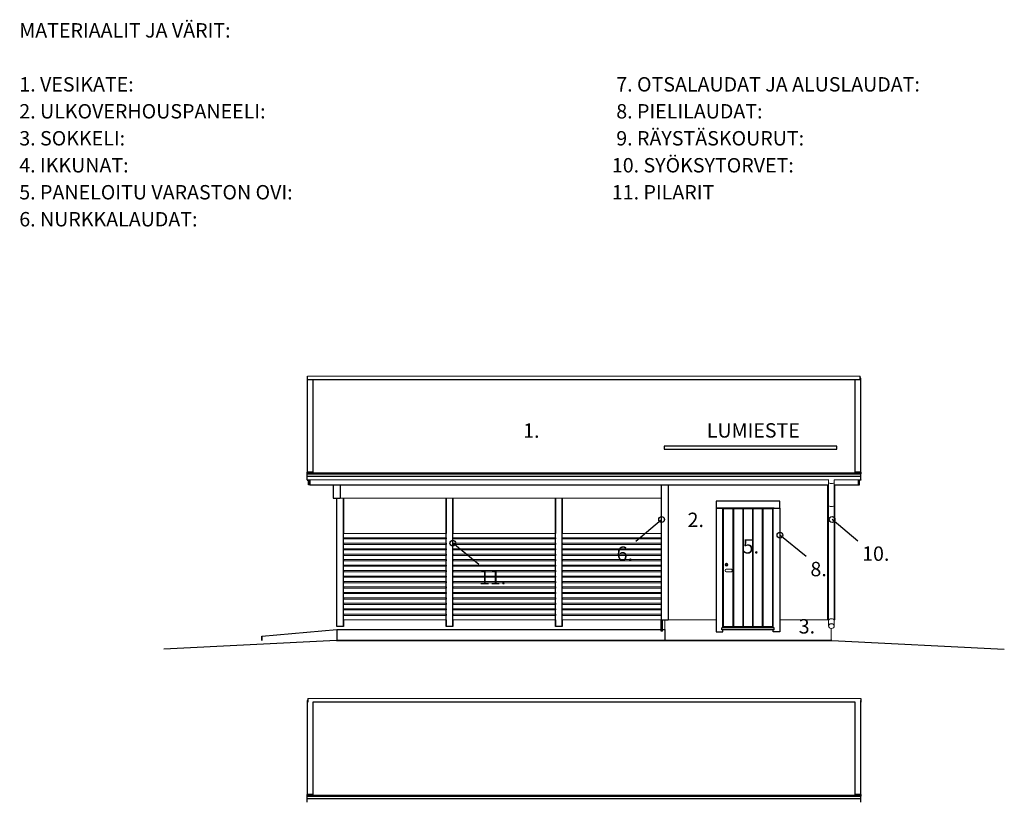
# Model space of a CAD drawing. Units: millimetres. Extents: x 0 to 84000, y -2156 to 116644.
# Drawn here: x 21216 to 29773, y 94775 to 101573 of the extents above; entities that cross this region are included whole.
import ezdxf
from ezdxf.enums import TextEntityAlignment as Align

# ---------------------------------------------------------------- set-up
doc = ezdxf.new("R2010")
doc.units = ezdxf.units.MM
doc.header["$MEASUREMENT"] = 0
doc.layers.get('0').update_dxf_attribs({"lineweight": 25})
for name, color, linetype, lineweight in [('1 Piirtäminen_ viivat', 7, 'Continuous', 25), ('103 Katon muotoviivat', 7, 'Continuous', 25), ('104 täyttökuviot', 7, 'Continuous', 25), ('110 Pielilaudat', 7, 'Continuous', 25), ('113 Nurkkalaudat', 7, 'Continuous', 25), ('12 ulkopinta', 7, 'Continuous', 25), ('122 Palkin viivat & tunnukset', 7, 'Continuous', 25), ('27 Ovet', 7, 'Continuous', 25), ('3 Tekstit', 7, 'Continuous', 25), ('35 Ulkokalusteet', 7, 'Continuous', 25), ('40 Lattian ääriviivat', 7, 'Continuous', 25), ('42 vasat', 7, 'Continuous', 25), ('R5AINE', 15, 'Continuous', 13)]:
    doc.layers.add(name, color=color, linetype=linetype, lineweight=lineweight)
doc.styles.add('Arial', font='arial.ttf')

msp = doc.modelspace()

# ---------------------------------------------------------------- linework, layer by layer
at = {"color": 7}
msp.add_lwpolyline([(26818.781, 97843.799), (28318.781, 97843.799), (28318.781, 97868.799), (26818.781, 97868.799)], close=True, dxfattribs=at)
at = {"layer": '1 Piirtäminen_ viivat', "color": 7, "linetype": 'Continuous', "lineweight": 18}
for p, q in [((28521.12, 98475.439), (23716.46, 98475.439)), ((23714.96, 97575.095), (28247.635, 97575.095)), ((28245.463, 97575.095), (28245.46, 97556.29)), ((28245.46, 97556.29), (28245.46, 97356.29)), ((28293.392, 97575.095), (28526.96, 97575.095)), ((28295.46, 97556.29), (28295.457, 97575.095)), ((28295.46, 97356.29), (28295.46, 97556.29)), ((28245.46, 97356.29), (28245.46, 96356.29)), ((28295.46, 96356.29), (28295.46, 97356.29)), ((28245.46, 96356.29), (28245.468, 96305.759)), ((28295.452, 96306.82), (28295.46, 96356.29)), ((28525.541, 95675.439), (23720.881, 95675.439))]:
    msp.add_line(p, q, dxfattribs=at)
at = {"layer": '1 Piirtäminen_ viivat', "color": 7, "linetype": 'Continuous', "lineweight": 25}
for p, q in [((27268.46, 97391.16), (27268.46, 97331.16)), ((27823.46, 97391.16), (27268.46, 97391.16)), ((27823.46, 97331.16), (27823.46, 97391.16)), ((27328.46, 97331.16), (27268.46, 97331.16)), ((27268.46, 97331.16), (27268.46, 96256.16)), ((27268.46, 97331.16), (27823.46, 97331.16)), ((27328.46, 96291.16), (27328.46, 97331.16)), ((27763.46, 97331.16), (27823.46, 97331.16)), ((27763.46, 96291.16), (27763.46, 97331.16)), ((27823.46, 97331.16), (27823.46, 96256.16)), ((27328.46, 96256.16), (27328.46, 96273.66)), ((27763.46, 96256.16), (27763.46, 96273.66)), ((27268.46, 96256.16), (27328.46, 96256.16)), ((27823.46, 96256.16), (27763.46, 96256.16))]:
    msp.add_line(p, q, dxfattribs=at)
at = {"layer": '1 Piirtäminen_ viivat', "color": 7, "linetype": 'Continuous', "lineweight": 25, "ltscale": 100}
for points in [[(28273.46, 96181.16), (23968.46, 96181.16), (22468.46, 96106.16)], [(23968.46, 96181.16), (28273.46, 96181.16), (29773.46, 96106.16)]]:
    msp.add_lwpolyline(points, dxfattribs=at)
at = {"layer": '103 Katon muotoviivat', "color": 7, "linetype": 'Continuous', "lineweight": 25, "ltscale": 1.016}
for p, q in [((23726.96, 97641.629), (23726.96, 97638.019)), ((23726.96, 97627.518), (23726.96, 97638.019)), ((23726.96, 97638.019), (28514.96, 97638.019)), ((28514.96, 97638.019), (28514.96, 97641.629)), ((28514.96, 97638.019), (28514.96, 97627.518)), ((23727.041, 94841.629), (23727.041, 94838.019)), ((23727.041, 94838.019), (28515.041, 94838.019)), ((23727.041, 94827.518), (23727.041, 94838.019)), ((28515.041, 94838.019), (28515.041, 94841.629)), ((28515.041, 94838.019), (28515.041, 94827.518))]:
    msp.add_line(p, q, dxfattribs=at)
at = {"layer": '104 täyttökuviot', "color": 7}
for points in [[(23972.96, 97072.836), (23972.96, 97109.836)], [(23972.96, 97025.391), (23972.96, 97062.391)], [(23972.96, 96977.946), (23972.96, 97014.946)], [(23972.96, 96930.501), (23972.96, 96967.501)], [(23972.96, 96883.056), (23972.96, 96920.056)], [(23972.96, 96835.611), (23972.96, 96872.611)], [(23972.96, 96788.166), (23972.96, 96825.166)], [(23972.96, 96740.721), (23972.96, 96777.721)], [(23972.96, 96693.275), (23972.96, 96730.275)], [(23972.96, 96645.83), (23972.96, 96682.83)], [(23972.96, 96598.385), (23972.96, 96635.385)], [(23972.96, 96550.94), (23972.96, 96587.94)], [(23972.96, 96503.495), (23972.96, 96540.495)], [(23972.96, 96456.05), (23972.96, 96493.05)], [(23972.96, 96408.605), (23972.96, 96445.605)], [(23972.96, 96361.16), (23972.96, 96398.16)]]:
    msp.add_lwpolyline(points, dxfattribs=at)
at = {"layer": '110 Pielilaudat', "color": 7, "linetype": 'Continuous', "lineweight": 25}
for p, q in [((27773.46, 97331.16), (27318.46, 97331.16)), ((27318.46, 96273.66), (27318.46, 96291.16)), ((27773.46, 96291.16), (27318.46, 96291.16)), ((27773.46, 96273.66), (27318.46, 96273.66)), ((27773.46, 96273.66), (27773.46, 96291.16))]:
    msp.add_line(p, q, dxfattribs=at)
at = {"layer": '113 Nurkkalaudat', "color": 7, "linetype": 'Continuous', "lineweight": 25, "ltscale": 1.016}
for p, q in [((23941.46, 97532.915), (23941.46, 97416.16)), ((24001.46, 97532.915), (24001.46, 97416.16)), ((26791.46, 97532.915), (26791.46, 96361.16)), ((26851.46, 97532.915), (26851.46, 96361.16)), ((28240.46, 96361.16), (28240.46, 97532.915)), ((28300.46, 96361.16), (28300.46, 97532.915)), ((23941.46, 97416.16), (24001.46, 97416.16)), ((26791.46, 96361.16), (26851.46, 96361.16)), ((26791.46, 96261.16), (26791.46, 96361.16)), ((26801.46, 96261.16), (26801.46, 96361.16)), ((28245.46, 96361.16), (28240.46, 96361.16)), ((28300.46, 96361.16), (28295.46, 96361.16)), ((26801.46, 96261.16), (26791.46, 96261.16))]:
    msp.add_line(p, q, dxfattribs=at)
at = {"layer": '12 ulkopinta', "color": 7, "linetype": 'Continuous', "lineweight": 18, "ltscale": 1.016}
for p, q in [((24001.46, 97416.16), (26791.46, 97416.16)), ((27773.46, 97331.16), (27318.46, 97331.16)), ((26822.96, 96361.16), (26822.96, 96181.16)), ((26822.96, 96181.16), (26822.96, 96361.16)), ((26851.46, 96361.16), (27268.46, 96361.16)), ((27823.46, 96361.16), (28240.46, 96361.16)), ((28268.96, 96285.802), (28268.96, 96181.16)), ((28268.96, 96181.16), (28268.96, 96285.802))]:
    msp.add_line(p, q, dxfattribs=at)
at = {"layer": '122 Palkin viivat & tunnukset', "color": 7, "linetype": 'Continuous', "lineweight": 25, "ltscale": 1.016}
for p, q in [((23972.96, 96301.16), (23972.96, 97416.16)), ((24030.46, 96301.16), (24030.46, 97416.16)), ((24030.46, 97416.16), (24030.46, 97109.836)), ((24922.96, 96301.16), (24922.96, 97416.16)), ((24922.96, 97416.16), (24922.96, 97109.836)), ((24980.46, 96301.16), (24980.46, 97416.16)), ((24980.46, 97416.16), (24980.46, 97109.836)), ((25872.96, 96301.16), (25872.96, 97416.16)), ((25872.96, 97416.16), (25872.96, 97109.836)), ((25930.46, 96301.16), (25930.46, 97416.16)), ((25930.46, 97416.16), (25930.46, 97109.836)), ((24030.46, 97072.836), (24030.46, 97062.391)), ((24922.96, 97072.836), (24922.96, 97062.391)), ((24980.46, 97072.836), (24980.46, 97062.391)), ((25872.96, 97072.836), (25872.96, 97062.391)), ((25930.46, 97072.836), (25930.46, 97062.391)), ((24030.46, 97025.391), (24030.46, 97014.946)), ((24030.46, 96977.946), (24030.46, 96967.501)), ((24922.96, 97025.391), (24922.96, 97014.946)), ((24922.96, 96977.946), (24922.96, 96967.501)), ((24980.46, 97025.391), (24980.46, 97014.946)), ((24980.46, 96977.946), (24980.46, 96967.501)), ((25872.96, 97025.391), (25872.96, 97014.946)), ((25872.96, 96977.946), (25872.96, 96967.501)), ((25930.46, 97025.391), (25930.46, 97014.946)), ((25930.46, 96977.946), (25930.46, 96967.501)), ((24030.46, 96930.501), (24030.46, 96920.056)), ((24030.46, 96883.056), (24030.46, 96872.611)), ((24922.96, 96930.501), (24922.96, 96920.056)), ((24922.96, 96883.056), (24922.96, 96872.611)), ((24980.46, 96930.501), (24980.46, 96920.056)), ((24980.46, 96883.056), (24980.46, 96872.611)), ((25872.96, 96930.501), (25872.96, 96920.056)), ((25872.96, 96883.056), (25872.96, 96872.611)), ((25930.46, 96930.501), (25930.46, 96920.056)), ((25930.46, 96883.056), (25930.46, 96872.611)), ((24030.46, 96835.611), (24030.46, 96825.166)), ((24030.46, 96788.166), (24030.46, 96777.721)), ((24922.96, 96835.611), (24922.96, 96825.166)), ((24922.96, 96788.166), (24922.96, 96777.721)), ((24980.46, 96835.611), (24980.46, 96825.166)), ((24980.46, 96788.166), (24980.46, 96777.721)), ((25872.96, 96835.611), (25872.96, 96825.166)), ((25872.96, 96788.166), (25872.96, 96777.721)), ((25930.46, 96835.611), (25930.46, 96825.166)), ((25930.46, 96788.166), (25930.46, 96777.721)), ((24030.46, 96740.721), (24030.46, 96730.275)), ((24922.96, 96740.721), (24922.96, 96730.275)), ((24980.46, 96740.721), (24980.46, 96730.275)), ((25872.96, 96740.721), (25872.96, 96730.275)), ((25930.46, 96740.721), (25930.46, 96730.275)), ((24030.46, 96693.275), (24030.46, 96682.83)), ((24030.46, 96645.83), (24030.46, 96635.385)), ((24922.96, 96693.275), (24922.96, 96682.83)), ((24922.96, 96645.83), (24922.96, 96635.385)), ((24980.46, 96693.275), (24980.46, 96682.83)), ((24980.46, 96645.83), (24980.46, 96635.385)), ((25872.96, 96693.275), (25872.96, 96682.83)), ((25872.96, 96645.83), (25872.96, 96635.385)), ((25930.46, 96693.275), (25930.46, 96682.83)), ((25930.46, 96645.83), (25930.46, 96635.385)), ((24030.46, 96598.385), (24030.46, 96587.94)), ((24030.46, 96550.94), (24030.46, 96540.495)), ((24922.96, 96598.385), (24922.96, 96587.94)), ((24922.96, 96550.94), (24922.96, 96540.495)), ((24980.46, 96598.385), (24980.46, 96587.94)), ((24980.46, 96550.94), (24980.46, 96540.495)), ((25872.96, 96598.385), (25872.96, 96587.94)), ((25872.96, 96550.94), (25872.96, 96540.495)), ((25930.46, 96598.385), (25930.46, 96587.94)), ((25930.46, 96550.94), (25930.46, 96540.495)), ((24030.46, 96503.495), (24030.46, 96493.05)), ((24030.46, 96456.05), (24030.46, 96445.605)), ((24922.96, 96503.495), (24922.96, 96493.05)), ((24922.96, 96456.05), (24922.96, 96445.605)), ((24980.46, 96503.495), (24980.46, 96493.05)), ((24980.46, 96456.05), (24980.46, 96445.605)), ((25872.96, 96503.495), (25872.96, 96493.05)), ((25872.96, 96456.05), (25872.96, 96445.605)), ((25930.46, 96503.495), (25930.46, 96493.05)), ((25930.46, 96456.05), (25930.46, 96445.605)), ((24030.46, 96408.605), (24030.46, 96398.16)), ((24030.46, 96361.16), (24030.46, 96301.16)), ((24922.96, 96408.605), (24922.96, 96398.16)), ((24922.96, 96361.16), (24922.96, 96301.16)), ((24980.46, 96408.605), (24980.46, 96398.16)), ((24980.46, 96361.16), (24980.46, 96301.16)), ((25872.96, 96408.605), (25872.96, 96398.16)), ((25872.96, 96361.16), (25872.96, 96301.16)), ((25930.46, 96408.605), (25930.46, 96398.16)), ((25930.46, 96361.16), (25930.46, 96301.16)), ((24030.46, 96301.16), (23972.96, 96301.16)), ((24980.46, 96301.16), (24922.96, 96301.16)), ((25930.46, 96301.16), (25872.96, 96301.16))]:
    msp.add_line(p, q, dxfattribs=at)
at = {"layer": '27 Ovet', "color": 7, "linetype": 'Continuous', "lineweight": 18}
for p, q in [((27333.96, 97325.66), (27415.01, 97325.66)), ((27333.96, 96301.66), (27333.96, 97325.66)), ((27415.01, 97325.66), (27418.76, 97325.66)), ((27415.01, 96301.66), (27415.01, 97325.66)), ((27418.76, 97325.66), (27418.76, 96301.66)), ((27418.76, 97325.66), (27422.51, 97325.66)), ((27422.51, 97325.66), (27499.81, 97325.66)), ((27422.51, 97325.66), (27422.51, 96301.66)), ((27499.81, 97325.66), (27503.56, 97325.66)), ((27499.81, 96301.66), (27499.81, 97325.66)), ((27503.56, 97325.66), (27503.56, 96301.66)), ((27503.56, 97325.66), (27507.31, 97325.66)), ((27507.31, 97325.66), (27507.31, 96301.66)), ((27507.31, 97325.66), (27584.61, 97325.66)), ((27584.61, 97325.66), (27588.36, 97325.66)), ((27584.61, 96301.66), (27584.61, 97325.66)), ((27588.36, 97325.66), (27592.11, 97325.66)), ((27588.36, 97325.66), (27588.36, 96301.66)), ((27592.11, 97325.66), (27669.41, 97325.66)), ((27592.11, 97325.66), (27592.11, 96301.66)), ((27669.41, 96301.66), (27669.41, 97325.66)), ((27669.41, 97325.66), (27673.16, 97325.66)), ((27673.16, 97325.66), (27673.16, 96301.66)), ((27673.16, 97325.66), (27676.91, 97325.66)), ((27676.91, 97325.66), (27757.96, 97325.66)), ((27676.91, 97325.66), (27676.91, 96301.66)), ((27757.96, 96301.66), (27757.96, 97325.66)), ((27358.96, 96799.66), (27401.889, 96799.66)), ((27405.424, 96798.195), (27406.031, 96797.589)), ((27408.96, 96786.802), (27408.96, 96790.518)), ((27358.96, 96777.66), (27401.889, 96777.66)), ((27406.031, 96779.731), (27405.424, 96779.124)), ((27333.96, 96301.66), (27415.01, 96301.66)), ((27418.76, 96301.66), (27415.01, 96301.66)), ((27422.51, 96301.66), (27418.76, 96301.66)), ((27422.51, 96301.66), (27499.81, 96301.66)), ((27503.56, 96301.66), (27499.81, 96301.66)), ((27507.31, 96301.66), (27503.56, 96301.66)), ((27507.31, 96301.66), (27584.61, 96301.66)), ((27588.36, 96301.66), (27584.61, 96301.66)), ((27592.11, 96301.66), (27588.36, 96301.66)), ((27592.11, 96301.66), (27669.41, 96301.66)), ((27673.16, 96301.66), (27669.41, 96301.66)), ((27676.91, 96301.66), (27673.16, 96301.66)), ((27676.91, 96301.66), (27757.96, 96301.66))]:
    msp.add_line(p, q, dxfattribs=at)
at = {"layer": '27 Ovet', "color": 7, "linetype": 'Continuous', "lineweight": 18, "extrusion": (0, 0, -1)}
for centre, major_axis, start_param, end_param in [((27358.96, 96788.66), (-8.839, 8.839), 3.45566995, 7.53990434), ((27358.96, 96838.66), (8.839, 8.839), 3.92699082, 10.21017612), ((27358.96, 96788.66), (7.778, 7.778), 2.35619449, 5.49778714), ((27358.96, 96838.66), (7.071, 7.071), 3.92699082, 10.21017612), ((27358.96, 96834.91), (2.652, 2.652), 3.92699082, 10.21017612), ((27401.889, 96794.66), (-3.536, 3.536), 0.78539816, 1.57079633), ((27398.96, 96790.518), (-7.071, 7.071), 1.57079633, 2.35619449), ((27398.96, 96786.802), (-7.071, 7.071), 2.35619449, 3.14159265), ((27401.889, 96782.66), (-3.536, 3.536), 3.14159265, 3.92699082)]:
    msp.add_ellipse(centre, major_axis=major_axis, ratio=1, start_param=start_param, end_param=end_param, dxfattribs=at)
at = {"layer": '3 Tekstit', "color": 7, "lineweight": 25}
for p, q in [((26571.626, 97044.5), (26795.455, 97231.977)), ((28500.093, 97044.5), (28276.263, 97231.977)), ((28050.208, 96910.403), (27823.46, 97095.397)), ((25207.208, 96840.904), (24980.46, 97025.897))]:
    msp.add_line(p, q, dxfattribs=at)
for centre in [(26795.455, 97231.977), (28276.263, 97231.977), (24980.46, 97025.897), (27823.46, 97095.397)]:
    msp.add_circle(centre, 25, dxfattribs=at)
at = {"layer": '35 Ulkokalusteet', "color": 7, "linetype": 'Continuous', "lineweight": 18, "extrusion": (0, 0, -1)}
for centre, major_axis, ratio, start_param, end_param in [((28270.46, 97556.29), (25, 0), 0.5199081, 0, 3.14159265), ((28270.46, 97356.29), (25, 0), 0.5199081, 0, 3.14159265), ((28270.46, 96356.29), (-25, 0), 0.53518376, 0, 3.14159265), ((28270.46, 96306.29), (-25, 0), 0.83205029, 3.14159265, 9.42477796)]:
    msp.add_ellipse(centre, major_axis=major_axis, ratio=ratio, start_param=start_param, end_param=end_param, dxfattribs=at)
msp.add_ellipse((28270.46, 96306.29), major_axis=(-24.5, 0), ratio=0.83205029, dxfattribs=at)
at = {"layer": '40 Lattian ääriviivat', "color": 7, "linetype": 'Continuous', "lineweight": 25, "ltscale": 1.016}
for p, q in [((23320.452, 96219.073), (23972.96, 96276.16)), ((23972.96, 96276.16), (26791.46, 96276.16)), ((23972.96, 96276.16), (23972.96, 96181.16)), ((26801.46, 96276.16), (26822.96, 96276.16)), ((26822.96, 96276.16), (26822.96, 96181.16)), ((23320.452, 96219.073), (23320.452, 96181.16)), ((23320.452, 96181.16), (23320.452, 96219.073))]:
    msp.add_line(p, q, dxfattribs=at)
at = {"layer": '42 vasat', "color": 7, "linetype": 'Continuous', "lineweight": 25, "ltscale": 1.016}
for p, q in [((23714.96, 98459.245), (23716.46, 98459.245)), ((23714.96, 98459.245), (23714.96, 97642.093)), ((23716.46, 98459.245), (23714.96, 98459.245)), ((23716.46, 98448.641), (23716.46, 98475.547)), ((23716.46, 98475.547), (23716.46, 98475.439)), ((23716.46, 98448.641), (28521.12, 98448.641)), ((23716.46, 98447.429), (23716.46, 98448.641)), ((23764.96, 98447.429), (23764.96, 97642.093)), ((28476.96, 97642.093), (28476.96, 98447.429)), ((28521.12, 98448.641), (28521.12, 98475.547)), ((28521.12, 98475.547), (28521.12, 98475.439)), ((28521.12, 98459.245), (28526.96, 98459.245)), ((28526.96, 98459.245), (28521.12, 98459.245)), ((28521.12, 98447.429), (28521.12, 98448.641)), ((28526.96, 97642.093), (28526.96, 98459.245)), ((23714.96, 97642.093), (23764.96, 97642.093)), ((23714.96, 97627.518), (23714.96, 97642.093)), ((23715.46, 97641.629), (23715.46, 97627.518)), ((23764.96, 97641.629), (23715.46, 97641.629)), ((23725.96, 97628.363), (23725.96, 97641.629)), ((23764.96, 97642.093), (23764.96, 97641.629)), ((28476.96, 97642.093), (28476.96, 97641.629)), ((28526.96, 97642.093), (28476.96, 97642.093)), ((28476.96, 97641.629), (28526.46, 97641.629)), ((28515.96, 97641.629), (28515.96, 97628.363)), ((28526.46, 97641.629), (28526.46, 97627.518)), ((28526.96, 97627.518), (28526.96, 97642.093)), ((23714.96, 97627.518), (28526.96, 97627.518)), ((23714.96, 97607.083), (23714.96, 97627.518)), ((23714.96, 97607.083), (28526.96, 97607.083)), ((23714.96, 97575.095), (23714.96, 97607.083)), ((23725.96, 97628.363), (23715.46, 97628.363)), ((23715.46, 97628.363), (23715.46, 97627.518)), ((23715.46, 97575.095), (23715.46, 97572.654)), ((23715.46, 97572.654), (23725.96, 97572.654)), ((23725.96, 97627.518), (23725.96, 97628.363)), ((23725.96, 97572.654), (23725.96, 97575.095)), ((23725.96, 97532.915), (23725.96, 97572.654)), ((23736.46, 97575.095), (23736.46, 97532.915)), ((23736.46, 97532.915), (23736.46, 97575.095)), ((28505.46, 97532.915), (28505.46, 97575.095)), ((28505.46, 97575.095), (28505.46, 97532.915)), ((28515.96, 97627.518), (28515.96, 97628.363)), ((28515.96, 97628.363), (28526.46, 97628.363)), ((28515.96, 97572.654), (28515.96, 97575.095)), ((28515.96, 97532.915), (28515.96, 97572.654)), ((28526.46, 97572.654), (28515.96, 97572.654)), ((28526.46, 97628.363), (28526.46, 97627.518)), ((28526.46, 97575.095), (28526.46, 97572.654)), ((28526.96, 97607.083), (28526.96, 97627.518)), ((28526.96, 97575.095), (28526.96, 97607.083)), ((23736.46, 97532.915), (23725.96, 97532.915)), ((23736.46, 97532.915), (28245.46, 97532.915)), ((28295.46, 97532.915), (28505.46, 97532.915)), ((28505.46, 97532.915), (28515.96, 97532.915)), ((23720.881, 95675.439), (23720.881, 95646.236)), ((28525.541, 95675.439), (28525.541, 95646.236)), ((23720.881, 95659.245), (23715.041, 95659.245)), ((23715.041, 95659.245), (23720.881, 95659.245)), ((23715.041, 95659.245), (23715.041, 94842.093)), ((23765.041, 95646.221), (23765.041, 94842.093)), ((28477.041, 95643.451), (23765.041, 95643.451)), ((28477.041, 94842.093), (28477.041, 95646.221)), ((28527.041, 95659.245), (28525.541, 95659.245)), ((28525.541, 95659.245), (28527.041, 95659.245)), ((28527.041, 94842.093), (28527.041, 95659.245)), ((23715.041, 94827.518), (23715.041, 94842.093)), ((23715.041, 94842.093), (23765.041, 94842.093)), ((23715.041, 94827.518), (28527.041, 94827.518)), ((23715.041, 94807.083), (23715.041, 94827.518)), ((23715.541, 94841.629), (23715.541, 94827.518)), ((23765.041, 94841.629), (23715.541, 94841.629)), ((23726.041, 94828.363), (23715.541, 94828.363)), ((23715.541, 94828.363), (23715.541, 94827.518)), ((23726.041, 94828.363), (23726.041, 94841.629)), ((23726.041, 94827.518), (23726.041, 94828.363)), ((23765.041, 94842.093), (23765.041, 94841.629)), ((28527.041, 94842.093), (28477.041, 94842.093)), ((28477.041, 94842.093), (28477.041, 94841.629)), ((28477.041, 94841.629), (28526.541, 94841.629)), ((28516.041, 94841.629), (28516.041, 94828.363)), ((28516.041, 94827.518), (28516.041, 94828.363)), ((28516.041, 94828.363), (28526.541, 94828.363)), ((28526.541, 94841.629), (28526.541, 94827.518)), ((28526.541, 94828.363), (28526.541, 94827.518)), ((28527.041, 94827.518), (28527.041, 94842.093)), ((28527.041, 94807.083), (28527.041, 94827.518)), ((23715.041, 94807.083), (28527.041, 94807.083)), ((23715.041, 94775.095), (23715.041, 94807.083)), ((28527.041, 94775.095), (28527.041, 94807.083))]:
    msp.add_line(p, q, dxfattribs=at)
at = {"layer": 'R5AINE', "color": 15}
for points in [[(24030.46, 97109.836), (24922.96, 97109.836)], [(24922.96, 97072.836), (24030.46, 97072.836)], [(24030.46, 97062.391), (24922.96, 97062.391)], [(24980.46, 97109.836), (25872.96, 97109.836)], [(25872.96, 97072.836), (24980.46, 97072.836)], [(24980.46, 97062.391), (25872.96, 97062.391)], [(25930.46, 97109.836), (26791.46, 97109.836), (26791.46, 97072.836), (25930.46, 97072.836)], [(25930.46, 97062.391), (26791.46, 97062.391), (26791.46, 97025.391), (25930.46, 97025.391)], [(24922.96, 97025.391), (24030.46, 97025.391)], [(24030.46, 97014.946), (24922.96, 97014.946)], [(24922.96, 96977.946), (24030.46, 96977.946)], [(24030.46, 96967.501), (24922.96, 96967.501)], [(25872.96, 97025.391), (24980.46, 97025.391)], [(24980.46, 97014.946), (25872.96, 97014.946)], [(25872.96, 96977.946), (24980.46, 96977.946)], [(24980.46, 96967.501), (25872.96, 96967.501)], [(25930.46, 97014.946), (26791.46, 97014.946), (26791.46, 96977.946), (25930.46, 96977.946)], [(25930.46, 96967.501), (26791.46, 96967.501), (26791.46, 96930.501), (25930.46, 96930.501)], [(24922.96, 96930.501), (24030.46, 96930.501)], [(24030.46, 96920.056), (24922.96, 96920.056)], [(24922.96, 96883.056), (24030.46, 96883.056)], [(24030.46, 96872.611), (24922.96, 96872.611)], [(25872.96, 96930.501), (24980.46, 96930.501)], [(24980.46, 96920.056), (25872.96, 96920.056)], [(25872.96, 96883.056), (24980.46, 96883.056)], [(24980.46, 96872.611), (25872.96, 96872.611)], [(25930.46, 96920.056), (26791.46, 96920.056), (26791.46, 96883.056), (25930.46, 96883.056)], [(25930.46, 96872.611), (26791.46, 96872.611), (26791.46, 96835.611), (25930.46, 96835.611)], [(24922.96, 96835.611), (24030.46, 96835.611)], [(24030.46, 96825.166), (24922.96, 96825.166)], [(24922.96, 96788.166), (24030.46, 96788.166)], [(25872.96, 96835.611), (24980.46, 96835.611)], [(24980.46, 96825.166), (25872.96, 96825.166)], [(25872.96, 96788.166), (24980.46, 96788.166)], [(25930.46, 96825.166), (26791.46, 96825.166), (26791.46, 96788.166), (25930.46, 96788.166)], [(24030.46, 96777.721), (24922.96, 96777.721)], [(24922.96, 96740.721), (24030.46, 96740.721)], [(24030.46, 96730.275), (24922.96, 96730.275)], [(24980.46, 96777.721), (25872.96, 96777.721)], [(25872.96, 96740.721), (24980.46, 96740.721)], [(24980.46, 96730.275), (25872.96, 96730.275)], [(25930.46, 96777.721), (26791.46, 96777.721), (26791.46, 96740.721), (25930.46, 96740.721)], [(25930.46, 96730.275), (26791.46, 96730.275), (26791.46, 96693.275), (25930.46, 96693.275)], [(24922.96, 96693.275), (24030.46, 96693.275)], [(24030.46, 96682.83), (24922.96, 96682.83)], [(24922.96, 96645.83), (24030.46, 96645.83)], [(24030.46, 96635.385), (24922.96, 96635.385)], [(25872.96, 96693.275), (24980.46, 96693.275)], [(24980.46, 96682.83), (25872.96, 96682.83)], [(25872.96, 96645.83), (24980.46, 96645.83)], [(24980.46, 96635.385), (25872.96, 96635.385)], [(25930.46, 96682.83), (26791.46, 96682.83), (26791.46, 96645.83), (25930.46, 96645.83)], [(25930.46, 96635.385), (26791.46, 96635.385), (26791.46, 96598.385), (25930.46, 96598.385)], [(24922.96, 96598.385), (24030.46, 96598.385)], [(24030.46, 96587.94), (24922.96, 96587.94)], [(24922.96, 96550.94), (24030.46, 96550.94)], [(24030.46, 96540.495), (24922.96, 96540.495)], [(25872.96, 96598.385), (24980.46, 96598.385)], [(24980.46, 96587.94), (25872.96, 96587.94)], [(25872.96, 96550.94), (24980.46, 96550.94)], [(24980.46, 96540.495), (25872.96, 96540.495)], [(25930.46, 96587.94), (26791.46, 96587.94), (26791.46, 96550.94), (25930.46, 96550.94)], [(25930.46, 96540.495), (26791.46, 96540.495), (26791.46, 96503.495), (25930.46, 96503.495)], [(24922.96, 96503.495), (24030.46, 96503.495)], [(24030.46, 96493.05), (24922.96, 96493.05)], [(24922.96, 96456.05), (24030.46, 96456.05)], [(24030.46, 96445.605), (24922.96, 96445.605)], [(25872.96, 96503.495), (24980.46, 96503.495)], [(24980.46, 96493.05), (25872.96, 96493.05)], [(25872.96, 96456.05), (24980.46, 96456.05)], [(24980.46, 96445.605), (25872.96, 96445.605)], [(25930.46, 96493.05), (26791.46, 96493.05), (26791.46, 96456.05), (25930.46, 96456.05)], [(25930.46, 96445.605), (26791.46, 96445.605), (26791.46, 96408.605), (25930.46, 96408.605)], [(24922.96, 96408.605), (24030.46, 96408.605)], [(24030.46, 96398.16), (24922.96, 96398.16)], [(24922.96, 96361.16), (24030.46, 96361.16)], [(25872.96, 96408.605), (24980.46, 96408.605)], [(24980.46, 96398.16), (25872.96, 96398.16)], [(25872.96, 96361.16), (24980.46, 96361.16)], [(25930.46, 96398.16), (26791.46, 96398.16), (26791.46, 96361.16), (25930.46, 96361.16)]]:
    msp.add_lwpolyline(points, dxfattribs=at)

# ---------------------------------------------------------------- texts
at = {"layer": '3 Tekstit', "color": 7, "lineweight": 25, "style": 'Arial'}
for s, p in [('MATERIAALIT JA VÄRIT:', (21212.873, 101543.107)), ('1. VESIKATE: ', (21212.873, 101074.357)), (' 7. OTSALAUDAT JA ALUSLAUDAT: ', (26362.873, 101074.357)), ('2. ULKOVERHOUSPANEELI:', (21212.873, 100839.982)), (' 8. PIELILAUDAT:', (26362.873, 100839.982)), (' 9. RÄYSTÄSKOURUT:', (26362.873, 100605.607)), ('3. SOKKELI:', (21212.873, 100605.607)), ('10. SYÖKSYTORVET:', (26362.873, 100371.232)), ('4. IKKUNAT:', (21212.873, 100371.232)), ('5. PANELOITU VARASTON OVI:', (21212.873, 100136.857)), ('11. PILARIT', (26362.873, 100136.857)), ('6. NURKKALAUDAT:', (21212.873, 99902.482)), ('2.', (27020.846, 97291.158)), ('5.', (27499.81, 97060.722)), (' 6.', (26365.882, 96997.625)), (' 10.', (28499.626, 96997.625)), ('11.', (25207.208, 96794.029)), (' 8.', (28050.208, 96863.528))]:
    msp.add_text(s, height=125, dxfattribs=at).set_placement(p, align=Align.TOP_LEFT)
for s, p in [('1.', (25592.099, 97902.366)), ('LUMIESTE', (27187.821, 97904.092)), ('3.', (27986.673, 96202.312))]:
    msp.add_text(s, height=125, dxfattribs=at).set_placement(p, align=Align.BOTTOM_LEFT)

doc.saveas('drawing.dxf')
